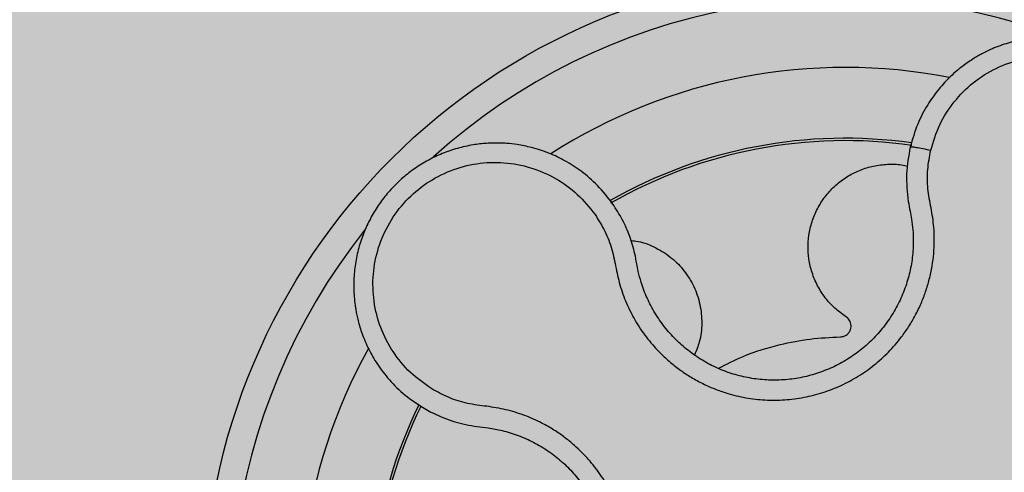
# Model space of a CAD drawing. Units: inches. Extents: x 709 to 829, y 227 to 250.
# Drawn here: x 767 to 767, y 244 to 244 of the extents above; entities that cross this region are included whole.
import ezdxf

# ---------------------------------------------------------------- set-up
doc = ezdxf.new("R2010")
doc.units = ezdxf.units.IN
doc.header["$MEASUREMENT"] = 0
doc.layers.add('.Operis_HACH', color=255, linetype='Continuous')
doc.layers.add('.Operis_MOBI', color=1, linetype='Continuous')

# ---------------------------------------------------------------- blocks, each defined once
blk = doc.blocks.new('MDLV1612E')
at = {"layer": '.Operis_HACH', "true_color": 0xeaecd4}
h = blk.add_hatch(color=254, dxfattribs=at)
h.dxf.hatch_style = 1
edge = h.paths.add_edge_path()
edge.add_line((1, -0.5), (1.599999999998545, -0.5))
edge.add_line((1.599999999998545, -0.5), (1.599999999998545, 0.599999999999909))
edge.add_arc((0.8000000000029104, -2.387767887493737), 3.093017450570116, 75.01019889880733, 104.9898011013229)
edge.add_line((0, 0.599999999999909), (0, 0))
edge.add_line((0, 0), (0.7399999999979627, 0))
edge.add_arc((0.7399999999979627, -0.260000000000673), 0.260000000000673, 2.0037305148434825e-10, 90, ccw=False)
edge.add_line((1, -0.2599999999997635), (1, -0.5))
at = {"layer": '.Operis_HACH', "true_color": 0x939598}
h = blk.add_hatch(color=252, dxfattribs=at)
h.dxf.hatch_style = 1
edge = h.paths.add_edge_path()
edge.add_arc((1.460492253413122, 0.4598636253115274), 0.046499256, -25.13836693066305, 334.861633069337)
at = {"layer": '.Operis_MOBI'}
for p, q in [((1.429856538652075, 0.4747597148204932), (1.430469499746778, 0.4744173399774354)), ((1.43361089213613, 0.4733920595767813), (1.434224232312772, 0.4733146734005231)), ((1.434224232312772, 0.4733146734005231), (1.4346336640142, 0.4732681063028394))]:
    blk.add_line(p, q, dxfattribs=at)
blk.add_circle((1.460492253413122, 0.4598636253115274), 0.046499256, dxfattribs=at)
for centre, radius, start, end in [((1.460492253413122, 0.4598636253115274), 0.04449928799999998, 69.48071975570033, 132.095990425063), ((1.460492253413577, 0.4598636253113), 0.0395, 78.98854495516757, 122.7054523594148), ((1.460492253413122, 0.4598636253115274), 0.0343739873632175, 81.99381097002642, 119.7054240754441), ((1.460492253413122, 0.4598636253115274), 0.03419945279999998, 81.90618011496363, 119.8056251092947), ((1.460492253413122, 0.4598636253115274), 0.04449928800000001, 141.483284402371, 204.2496678771886), ((1.460492253413577, 0.4598636253113), 0.0395, 150.9888583431726, 194.7055043266186), ((1.460492253413122, 0.4598636253115274), 0.03437398736321749, 153.9948441660919, 191.708196705335), ((1.460492253413122, 0.4598636253115274), 0.03419945280000002, 154.0466090562632, 191.6611803567789)]:
    blk.add_arc(centre, radius, start, end, dxfattribs=at)
for points, knots in [([(1.483451594639519, 0.4850292630467266), (1.483562012923812, 0.4851801714419253), (1.483825746064667, 0.4855406148710699), (1.484231243690829, 0.4861988671668769), (1.484713610350809, 0.4871450157370418), (1.485152123221269, 0.488333351215374), (1.485451504774574, 0.4896880226070834), (1.485565930045595, 0.4910267437343236), (1.485510519657055, 0.4923252494751296), (1.485302568446059, 0.4935637695475634), (1.484960831050557, 0.4947266323532631), (1.484504718515382, 0.4958021733912119), (1.483953715964617, 0.496782391958277), (1.483326643838154, 0.497662719029222), (1.482433363135442, 0.4986782786711501), (1.481222987661113, 0.4997083429632312), (1.479941665586466, 0.5004504689384248), (1.478958689317551, 0.5008715430312805), (1.478273044152047, 0.501110097388846), (1.477442750208866, 0.5013345548319421), (1.47645838758126, 0.5015077190774946), (1.475319347381628, 0.5015813555004343), (1.474158462161085, 0.501526780861127), (1.472990758238666, 0.5013376946246808), (1.471832809468197, 0.5010096641033215), (1.470996101726087, 0.5006621457202982), (1.470444052562016, 0.5003838908805847), (1.470141093078837, 0.5002193418296201), (1.469795908058586, 0.500015364683918), (1.469412343899876, 0.4997666224088562), (1.468995233227815, 0.4994673399869498), (1.468550469393449, 0.4991114303406903), (1.467949647349542, 0.4985705722771172), (1.46720897496607, 0.4977731556239178), (1.466395341537009, 0.4966289401841095), (1.465657764010757, 0.4952289451370007), (1.465352736823206, 0.4941634084718771), (1.465192329459114, 0.4936030652146428)], [0, 0, 0, 0, 0.0153066427205837, 0.03655978699274152, 0.06322049003137778, 0.1021603964118667, 0.1399061339008829, 0.1764580701551223, 0.2118168143059489, 0.2459829095467865, 0.2789569438068207, 0.3107394597034316, 0.3413311859768114, 0.3707327137742749, 0.3989448573671955, 0.4517456225996112, 0.4998141092669766, 0.5193220719791797, 0.5390796151117552, 0.5590871714921403, 0.589559901045328, 0.6205971790803066, 0.6522003843810509, 0.6843707240837907, 0.7171096018241188, 0.7504182356871015, 0.7582879081881464, 0.7676905148620674, 0.7786259690250761, 0.7910944126839299, 0.8050958892304426, 0.8206303787859689, 0.8376979091637302, 0.8712418426066469, 0.9094745698782571, 0.9523945857014118, 1, 1, 1, 1]), ([(1.466672561755786, 0.4933679622279215), (1.466864174593411, 0.4939930481467627), (1.467247977591796, 0.4952451033481111), (1.46832487631309, 0.4969041403331858), (1.469706142963787, 0.4983091265119128), (1.471381074591136, 0.4993600273730863), (1.473245580197272, 0.5000266204745003), (1.475214795175816, 0.5002597268733098), (1.47718825676202, 0.5000536576905006), (1.479065808341602, 0.4994149892118003), (1.480755520348339, 0.4983774341028493), (1.482172544145214, 0.4969933780572546), (1.483249796887321, 0.4953301875360694), (1.483928609899067, 0.4934710491378382), (1.484189456426975, 0.4915087916874654), (1.483993965279751, 0.4895459965447344), (1.483402542908607, 0.4876569979337546), (1.482684157679614, 0.4865638652831876), (1.482325454277088, 0.4860180433684036)], [0, 0, 0, 0, 0.06231837729636871, 0.1248245178855548, 0.1870718010434208, 0.2495984940130154, 0.3122199286506936, 0.3748469895315615, 0.4374134384129173, 0.5001197863332331, 0.5625681571135441, 0.6251237470215394, 0.6876912592497118, 0.7502588586557916, 0.8128063791383664, 0.8753138602753784, 0.9377418399252588, 1, 1, 1, 1]), ([(1.443653153687592, 0.4894758713543297), (1.443297322003218, 0.4899368432036226), (1.442620588614773, 0.4908135359072503), (1.441418753851394, 0.4918413687138354), (1.440240171863934, 0.4926039477858239), (1.439032263828267, 0.4931785610823454), (1.437866770977053, 0.4935626717342529), (1.436817883814911, 0.493774961472468), (1.436047623384184, 0.4938607198898808), (1.435467480242096, 0.493889779013216), (1.434979986309372, 0.4938910514803183), (1.434496272241176, 0.4938695201568635), (1.43401736332271, 0.4938256780324082), (1.433311706201039, 0.4937278570205308), (1.432393692321966, 0.4935244360304978), (1.431296393144748, 0.4931467453163805), (1.430266452274282, 0.4926582558936161), (1.429313611543876, 0.4920710657584095), (1.428445498424935, 0.4913977732876447), (1.427662623730612, 0.4906460616779214), (1.426962072259812, 0.4898164061232819), (1.426344809570764, 0.4889057164069754), (1.425819198280806, 0.4879157919283443), (1.425397331527165, 0.4868551402090588), (1.425090696475309, 0.4857341951326362), (1.424909882059637, 0.4845652531785163), (1.424864215108755, 0.483362723418054), (1.424936304750645, 0.4824593020214252), (1.425030560607865, 0.481847670421871), (1.425093701251626, 0.4815077726780146), (1.425181337795038, 0.4811157337231862), (1.425299719852774, 0.4806735650041674), (1.425455814026463, 0.4801840821221504), (1.425657206988944, 0.479651007700113), (1.425986288319109, 0.478912675885681), (1.426516052391889, 0.4779624943162162), (1.427352744765813, 0.4768362357158367), (1.428455571033282, 0.4757036019734642), (1.429373743483666, 0.4750849929716878), (1.429856538652075, 0.4747597148204932)], [0, 0, 0, 0, 0.04755884167369721, 0.09044910132998173, 0.1286690559755947, 0.162217035800215, 0.1996659816363304, 0.2288105121777497, 0.2496459411683215, 0.26302391724748, 0.27631070544416, 0.2895064690587216, 0.3026111801368793, 0.3156249373416035, 0.3477474125613191, 0.3793041436774824, 0.4102964430025859, 0.4407256761023916, 0.4705932870256382, 0.4999007624305139, 0.5292502451302404, 0.5591600567404806, 0.5896317580268602, 0.6206666835878315, 0.6522662583966695, 0.6844317508383898, 0.7171645002704979, 0.7504656951474401, 0.7583656583806782, 0.767793238159692, 0.7787486126888165, 0.7912318321150762, 0.8052428681213453, 0.8207816420298715, 0.8378483651515204, 0.8713784404368283, 0.9095814264511137, 0.9524559352214538, 1, 1, 1, 1]), ([(1.465192329459114, 0.4936030652146428), (1.465072705921557, 0.4929518200947314), (1.464832715609646, 0.491645283580624), (1.464973423698211, 0.490323733276), (1.46504399562491, 0.4896609117377011)], [0, 0, 0, 0, 0.498451526446905, 1, 1, 1, 1]), ([(1.465192329459114, 0.4936030652146428), (1.465216734706246, 0.4936119260438545), (1.465265545222337, 0.4936296477093265), (1.465606420126278, 0.4935868554680383), (1.466096603764527, 0.4934976538659157), (1.466480575712012, 0.4934111927846061), (1.466672561755786, 0.4933679622279215)], [0, 0, 0, 0, 0.2499998067476778, 0.4999998317516315, 0.7499998241266157, 1, 1, 1, 1]), ([(1.442364771504799, 0.4887102987348726), (1.442613932958011, 0.4883138170139318), (1.443112073425709, 0.4875211438794622), (1.443625823183993, 0.4862022265831456), (1.44387317239989, 0.4848184414074694), (1.444183737677577, 0.4834436297491038), (1.444691288791546, 0.4821230457956744), (1.445350455351218, 0.4808578178398193), (1.446156629713641, 0.4796959110497028), (1.44700174737136, 0.4787502692551016), (1.447810669586488, 0.4780081297643619), (1.448554498437716, 0.4774304877336135), (1.449339121536468, 0.4769151846031718), (1.450163086901739, 0.4764646936388317), (1.451025323567592, 0.4760828454520833), (1.452054410123765, 0.4757227277012817), (1.453270069571317, 0.475428681544372), (1.454678452080316, 0.4752649315751114), (1.456096738538236, 0.4752751831229034), (1.457502415844829, 0.4754557409895597), (1.458874908648795, 0.4758066103764804), (1.460195134361129, 0.4763206946179253), (1.461443010758103, 0.4769914515163691), (1.462591328026065, 0.4778027052986999), (1.463641974139136, 0.4787523447330386), (1.464458137189467, 0.4796971552843843), (1.465088694737005, 0.4805961928753959), (1.465567476698197, 0.4814084185873071), (1.465977841320182, 0.4822568598058297), (1.466318709743973, 0.4831346119032105), (1.46658807715994, 0.4840359939208838), (1.466781801168054, 0.4849585830820615), (1.466900902330963, 0.4858940005326531), (1.466943616731442, 0.486834590721628), (1.466907606285076, 0.4879445059057161), (1.466710024978966, 0.4891943561427752), (1.466426536833751, 0.4905738177430976), (1.466418300596615, 0.491987794624265), (1.466587775159951, 0.4929077279040257), (1.466672561755786, 0.4933679622279215)], [0, 0, 0, 0, 0.03113312459204353, 0.06224345322677089, 0.09340031094876129, 0.1245233467206454, 0.1558516384811619, 0.1871907056493766, 0.2192138130420267, 0.2496270339519819, 0.2713178343917962, 0.2921139445190066, 0.3121567687651412, 0.3336427973754669, 0.3544410487571643, 0.3747396387355091, 0.4060055738482977, 0.4373028103252638, 0.468671420733974, 0.4999566977232033, 0.5311785442107242, 0.5625055453386577, 0.5938085251691878, 0.6250333643557887, 0.6556639633224706, 0.6876759451917578, 0.7077614226731199, 0.7285809667978209, 0.7502759039185661, 0.7703417261784485, 0.7911242364225256, 0.8127611338752477, 0.8329596495449129, 0.8537707082582395, 0.87533008982855, 0.9066976804774364, 0.9378053024695815, 0.9688845536906036, 1, 1, 1, 1]), ([(1.430537516426739, 0.4760947677937111), (1.430002196710575, 0.4764698380607797), (1.428930136387407, 0.4772209741395272), (1.427682891234781, 0.4787573531198177), (1.426775950363208, 0.480506680310782), (1.42629391829405, 0.4824243259226932), (1.426235545974578, 0.4844026286999679), (1.426621807713673, 0.4863475599306639), (1.427427743584303, 0.4881608830913819), (1.428615128154433, 0.4897495275420169), (1.430124092732058, 0.4910361577003641), (1.431878381574734, 0.4919566210519406), (1.433793422013878, 0.4924672395351308), (1.435771436910727, 0.492538352141537), (1.437718068779304, 0.4921802514235196), (1.439524214884386, 0.4913877465862697), (1.441138318070898, 0.4902415090388104), (1.441956335217583, 0.4892202262002456), (1.442364767111485, 0.4887103047568644)], [0, 0, 0, 0, 0.06230343088780957, 0.1247722329466939, 0.1871447950185108, 0.2495805518106944, 0.3121835662187014, 0.374820964227519, 0.4373802625479254, 0.5000910800634455, 0.5625495849505874, 0.6251004820999413, 0.6876841624872196, 0.750264722094812, 0.8127871877659598, 0.8752772736711107, 0.9377265629021204, 1, 1, 1, 1]), ([(1.460497315152679, 0.4813440414737897), (1.46023207422013, 0.481536943347578), (1.459693497041371, 0.4819286345766614), (1.459015363372146, 0.4826830193657088), (1.458458073566362, 0.4835459248276948), (1.458057951140745, 0.4844953682562618), (1.457827373204054, 0.485485535898988), (1.457766325516786, 0.4864808403962115), (1.457867694669403, 0.487467948444646), (1.45813272757141, 0.488436595632038), (1.458565427485155, 0.4893648962211046), (1.459154053216935, 0.4902113406357103), (1.459872699121661, 0.4909392074691823), (1.460686932001863, 0.4915243330026442), (1.461576364828943, 0.4919629586033807), (1.46253206281699, 0.4922550885894452), (1.4635406560501, 0.4923762922029482), (1.46438077775565, 0.4923638621688724), (1.464859775529476, 0.4922476239204343), (1.465004581701578, 0.4922124838493573)], [0, 0, 0, 0, 0.0592545870503093, 0.1203176598232656, 0.1823767760459562, 0.2445362951485212, 0.305892015935162, 0.3656079829623671, 0.4242729219850218, 0.4847925510119778, 0.5466019748393959, 0.6088266637596834, 0.6705563783447507, 0.7309233709329137, 0.7895208863580738, 0.8494113416379004, 0.9108712776318356, 0.9730554298678444, 1, 1, 1, 1]), ([(1.445248546275252, 0.4858678516834516), (1.445134064506419, 0.4862942361255591), (1.444905238648971, 0.4871464922254063), (1.444367306777167, 0.488362235260638), (1.44389126482065, 0.4891045655994049), (1.443653153687592, 0.4894758713543297)], [0, 0, 0, 0, 0.3335165845190161, 0.6666320709267932, 1, 1, 1, 1]), ([(1.46504399562491, 0.4896609117377011), (1.465088437097165, 0.4894258851740005), (1.465169474453887, 0.48899732305415), (1.465250930044476, 0.4885692673495896), (1.465287714800979, 0.4883759604867919)], [0, 0, 0, 0, 0.5484072269684335, 1, 1, 1, 1]), ([(1.465287714800979, 0.4883759604867919), (1.465322690613903, 0.4881139656940832), (1.465411776352539, 0.4874466474035444), (1.465424203930525, 0.4863627616144868), (1.465297770990674, 0.4851432207462949), (1.465022860961653, 0.4839485321562051), (1.4646038701012, 0.4827958257615137), (1.464048564781024, 0.4817009369356811), (1.463365085920941, 0.4806791589711565), (1.462561944245408, 0.4797475232447823), (1.461651379073828, 0.4789218314323307), (1.460648028892138, 0.4782129879044987), (1.459565571112762, 0.4776309277825703), (1.458420317916989, 0.477185009222012), (1.457229669194021, 0.4768804283604595), (1.456010159744437, 0.4767239768111722), (1.45477987727736, 0.4767150399372895), (1.453558087645888, 0.4768573102018081), (1.452363908169445, 0.4771461196394284), (1.451213188597194, 0.477576820172203), (1.450123867319689, 0.4781448988949251), (1.449112963950029, 0.4788416041938035), (1.448193820185224, 0.479653590882549), (1.447379179822747, 0.4805692784964322), (1.446680573773392, 0.4815782296599309), (1.446113704527306, 0.4826670910805433), (1.4457240155416, 0.4836781477404202), (1.445560907157869, 0.4843292988373378), (1.44549715061703, 0.4845838237166618)], [0, 0, 0, 0, 0.02560923883422909, 0.06522844706731133, 0.1047071175681966, 0.1441947244613795, 0.1837031590871103, 0.2232377310560691, 0.2628105502423033, 0.3024427643060455, 0.3420049734568145, 0.3814667197129259, 0.4210076542283018, 0.460593867178539, 0.5000411396261801, 0.5395685388072862, 0.5792069846573049, 0.6187398073532456, 0.6582528092284994, 0.6977867504209667, 0.7373501185138346, 0.7768743219778783, 0.8163722109725697, 0.8558487275107537, 0.8953267970003727, 0.9349642999849798, 0.9745785521113469, 1, 1, 1, 1]), ([(1.444963130897122, 0.4868310774065776), (1.445135546288839, 0.4868149669247259), (1.445765265015325, 0.4867561260516595), (1.446788027283674, 0.4863365071363432), (1.447931787335165, 0.4856092567220003), (1.448864369478088, 0.484644301182243), (1.449565690453255, 0.4835050263490075), (1.450006883545484, 0.4822150518267563), (1.450136736725653, 0.48084589187647), (1.449999627378929, 0.4795907135446669), (1.44969862411881, 0.4788628575158782), (1.449571560581717, 0.4785556051590447)], [0, 0, 0, 0, 0.04723639271017525, 0.1725231187084929, 0.2965840499267874, 0.4163650233116811, 0.5357347691389508, 0.6597538192026738, 0.785400481926919, 0.9094103708566363, 0.9999999999999999, 0.9999999999999999, 0.9999999999999999, 0.9999999999999999]), ([(1.44549715061703, 0.4845838237166618), (1.445459865373323, 0.4847745475143483), (1.445376266595304, 0.485202177179417), (1.445294078367624, 0.485630539774661), (1.445248546275252, 0.4858678516834516)], [0, 0, 0, 0, 0.4460022614100818, 1, 1, 1, 1]), ([(1.46013331038057, 0.4798600845057308), (1.460217471945271, 0.4798694868489974), (1.460390261848715, 0.4798887905529909), (1.460622292359403, 0.4800228440584533), (1.460825717293119, 0.4802502376043094), (1.460938504591923, 0.4805892806958809), (1.460882328094613, 0.4809110126274163), (1.46075834289195, 0.4811209287355496), (1.460642586034282, 0.4812489676266978), (1.460546617356158, 0.4813115524491423), (1.46049685341859, 0.4813440054041394)], [0, 0, 0, 0, 0.122310737804447, 0.251112970592285, 0.3794787284448503, 0.5604238536355591, 0.7512474158692968, 0.8337032230871381, 0.9137678817601911, 1, 1, 1, 1]), ([(1.451289619108138, 0.4775749054580274), (1.451879993701823, 0.477878393766332), (1.453307475268048, 0.4786122057729472), (1.455561118028982, 0.4792900393238142), (1.457931165519767, 0.4797518241032321), (1.459401166225234, 0.4798240913146401), (1.46013331038057, 0.4798600845057308)], [0, 0, 0, 0, 0.2157329755232349, 0.5216261827057729, 0.7617425671958856, 1, 1, 1, 1]), ([(1.427455738694789, 0.4515373714222051), (1.427909234543677, 0.4516516976382263), (1.428816744507913, 0.451880480724526), (1.430229401177712, 0.4519625463094599), (1.431621548344538, 0.4517661233280705), (1.433022357582104, 0.4516407902069659), (1.434429485626879, 0.4517122707356975), (1.435830583901406, 0.4519467943626978), (1.437181787128793, 0.452351585840006), (1.438343459802581, 0.4528616445843454), (1.439301653635994, 0.4534008297986247), (1.440083804800906, 0.4539297792488242), (1.440818824808503, 0.4545168169404405), (1.441503986491625, 0.4551614868901197), (1.442135432899249, 0.4558640390891924), (1.442797346252519, 0.4567316553694809), (1.443453868262623, 0.4577975116606012), (1.444045087492668, 0.4590861460778797), (1.444475048659569, 0.4604369998983202), (1.444738333968417, 0.4618298279785904), (1.444829552039664, 0.4632451349610847), (1.444749754353325, 0.4646617449200221), (1.44449677023249, 0.4660569041393501), (1.44407960101853, 0.4674019968693983), (1.443502079076552, 0.4686943216546524), (1.442775774318761, 0.4698967764169311), (1.441896807610192, 0.471017509835292), (1.441012582748954, 0.4718998538426149), (1.440160702676621, 0.4725955496689949), (1.439386294601263, 0.4731310430278199), (1.438424052281334, 0.47368398506012), (1.437262915801512, 0.4741971172086323), (1.435911254633083, 0.4746172085976923), (1.434519879272102, 0.4748429526015343), (1.433121936920998, 0.4749971345050881), (1.431773068885832, 0.4754255082433474), (1.430949424459868, 0.4758716505264147), (1.430537522063787, 0.4760947651005836)], [0, 0, 0, 0, 0.03109707880711296, 0.06222969614820625, 0.0933657658266645, 0.1244933363564507, 0.1556458224893664, 0.1867857086256375, 0.2187820657413552, 0.2491873587936205, 0.2709481283130292, 0.2917990375997541, 0.3118819723270985, 0.3334066769969374, 0.3542412530020451, 0.3745747389152833, 0.4058392016441786, 0.4371788428162469, 0.4685073746975735, 0.4997498405970539, 0.5310744339940766, 0.5624546805108969, 0.5937408380067781, 0.6250099462864569, 0.6557753748179749, 0.6875607125194325, 0.7181116612557842, 0.7502269323398519, 0.7703770173680189, 0.7911766328665375, 0.8127642577778779, 0.8440931900386932, 0.875421848606495, 0.906617880678405, 0.9377168314698516, 0.9688523523567332, 1, 1, 1, 1]), ([(1.430469499746778, 0.4744173399774354), (1.430973832330892, 0.4741823761905835), (1.43197943643554, 0.4737138747373137), (1.433068178280791, 0.473499113385401), (1.43361089213613, 0.4733920595767813)], [0, 0, 0, 0, 0.5015220017962876, 1, 1, 1, 1]), ([(1.4346336640142, 0.4732681063028394), (1.434967320563374, 0.4732122687153151), (1.43570451369942, 0.4730888990815174), (1.43681125449848, 0.4727422302015611), (1.437934893878719, 0.4722466595799233), (1.438987297973199, 0.4716136887892617), (1.439954275001128, 0.47085858600758), (1.440824051151594, 0.4699925770903519), (1.441584248759682, 0.4690279079718493), (1.442220965411707, 0.467976788835017), (1.4427243042378, 0.4668552455395911), (1.443088906808498, 0.4656809070556847), (1.443308861246805, 0.4644696364099445), (1.443378288039185, 0.4632400467824027), (1.443299200015645, 0.4620119967415803), (1.443070730684667, 0.4608035868857314), (1.442697637968649, 0.4596316846277659), (1.442184509676736, 0.4585137144156306), (1.441539741122597, 0.457466853147821), (1.440772702657796, 0.4565055342718551), (1.439893207065779, 0.4556443011769034), (1.438914278064658, 0.4548980436711645), (1.437854774383595, 0.4542754091817187), (1.436731115364637, 0.4537849982426678), (1.435558309614862, 0.4534348711508756), (1.434353330839713, 0.4532340484367978), (1.433162095782336, 0.4531702518976317), (1.432382318438613, 0.4532432088881251), (1.432007608945696, 0.4532782671992663)], [0, 0, 0, 0, 0.03217435380941532, 0.07108720881213586, 0.110002380014082, 0.1488154481583, 0.1876238954728069, 0.2264414456664886, 0.2652690149448408, 0.3041181012341859, 0.3429610637530297, 0.3818018601957961, 0.4206593503045079, 0.4596052678150788, 0.4984777390387552, 0.5372389603952362, 0.5761087389339602, 0.614995885232413, 0.653794051339409, 0.6926326592276713, 0.7315790534665194, 0.7705048061868423, 0.809383936651029, 0.8481804016682157, 0.8868634051373978, 0.9255308246158132, 0.9642150324204546, 1, 1, 1, 1])]:
    blk.add_open_spline(points, degree=3, knots=knots, dxfattribs=at)

msp = doc.modelspace()

# ---------------------------------------------------------------- block references
msp.add_blockref('MDLV1612E', (765.7635909159069, 243.5204904935174))

doc.saveas('drawing.dxf')
